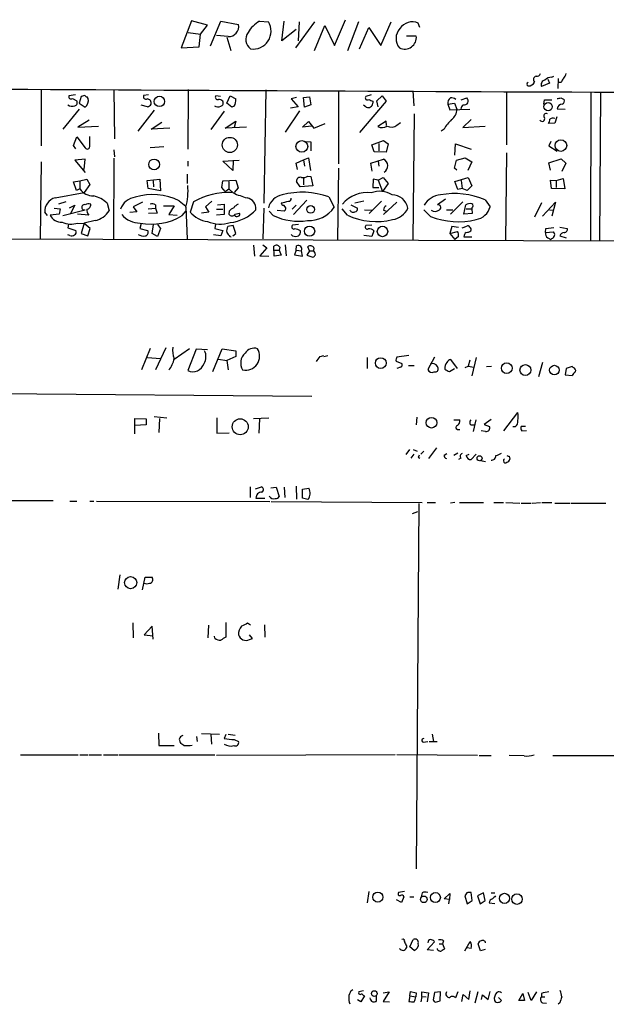
# Model space of a CAD drawing. Extents: x 3 to 725, y 8 to 944.
# Drawn here: x 263 to 363, y 490 to 658 of the extents above; entities that cross this region are included whole.
import ezdxf

# ---------------------------------------------------------------- set-up
doc = ezdxf.new("R2010")
doc.units = 0
doc.header["$MEASUREMENT"] = 0
doc.layers.add('MAIN', color=5, linetype='CONTINUOUS')

msp = doc.modelspace()

# ---------------------------------------------------------------- linework, layer by layer
at = {"layer": 'MAIN'}
for p, q in [((292.354, 658.2833), (290.576, 653.6266)), ((295.0633, 657.5213), (292.354, 658.2833)), ((293.878, 655.9973), (295.0633, 657.5213)), ((295.5713, 653.9653), (297.3493, 658.1986)), ((297.3493, 658.1986), (300.3973, 657.6059)), ((303.9533, 658.1986), (305.4773, 658.1139)), ((307.7633, 654.8119), (308.1867, 658.1986)), ((313.3513, 658.1139), (310.134, 653.6266)), ((310.7267, 658.1139), (310.5573, 654.8119)), ((313.3513, 653.2033), (315.1293, 657.4366)), ((315.1293, 657.4366), (316.8227, 654.0499)), ((316.8227, 654.0499), (318.6853, 658.4526)), ((320.8867, 658.1139), (319.024, 653.1186)), ((324.6967, 654.0499), (326.4747, 658.1139)), ((331.3853, 657.0979), (331.1313, 657.8599)), ((291.7613, 656.2513), (293.878, 655.9973)), ((293.624, 653.7959), (293.878, 655.9973)), ((298.6193, 655.5739), (296.5873, 655.7433)), ((298.3653, 655.4893), (299.0427, 653.2033)), ((310.2187, 656.7593), (307.7633, 654.8119)), ((321.056, 653.4573), (322.6647, 657.0979)), ((322.6647, 657.0979), (324.6967, 654.0499)), ((330.7927, 655.6586), (329.0993, 655.6586)), ((290.576, 653.6266), (293.624, 653.7959)), ((353.9913, 648.6313), (354.33, 648.8006)), ((353.568, 647.6153), (352.2133, 647.0226)), ((353.314, 648.2926), (353.568, 647.6153)), ((355.092, 648.3773), (355.0073, 646.6839)), ((355.6, 647.6999), (355.1767, 647.6999)), ((266.6153, 646.4299), (266.6153, 636.8626)), ((272.4573, 645.5833), (271.3567, 645.4139)), ((273.4733, 645.3293), (273.1347, 644.1439)), ((274.066, 645.4986), (273.4733, 645.3293)), ((279.0613, 646.4299), (279.146, 638.0479)), ((284.988, 645.5833), (284.1413, 645.4986)), ((291.7613, 646.5146), (291.6767, 636.2699)), ((297.2647, 645.3293), (296.5027, 645.4139)), ((298.3653, 644.1439), (298.958, 645.4139)), ((298.958, 645.4139), (299.8893, 644.9059)), ((305.054, 646.4299), (304.7153, 627.0413)), ((317.5, 646.3453), (317.5, 633.8146)), ((323.088, 645.5833), (322.1567, 645.3293)), ((324.0193, 644.5673), (324.9507, 645.4139)), ((324.9507, 645.4139), (325.628, 644.4826)), ((330.2, 646.2606), (330.3693, 643.7206)), ((346.202, 646.1759), (346.202, 637.0319)), ((360.68, 646.0913), (360.5953, 620.6066)), ((362.2887, 646.0913), (362.1193, 620.6066)), ((271.9493, 644.9906), (272.7113, 644.5673)), ((273.1347, 644.1439), (274.1507, 643.4666)), ((274.6587, 644.9906), (274.4893, 645.2446)), ((284.8187, 643.5513), (283.718, 643.8053)), ((299.212, 643.4666), (298.3653, 644.1439)), ((299.6353, 643.6359), (299.212, 643.4666)), ((310.3033, 645.1599), (309.372, 644.9059)), ((309.372, 644.9059), (310.5573, 643.5513)), ((311.4887, 645.1599), (312.5047, 645.2446)), ((311.658, 643.4666), (311.4887, 645.1599)), ((312.7587, 643.8899), (311.658, 643.4666)), ((312.5047, 645.2446), (312.7587, 643.8899)), ((325.628, 644.4826), (321.056, 639.1486)), ((322.2413, 643.4666), (321.7333, 643.8053)), ((323.342, 644.4826), (323.342, 644.1439)), ((324.2733, 643.5513), (324.0193, 644.5673)), ((336.2113, 643.9746), (337.312, 644.1439)), ((336.2113, 643.9746), (336.55, 643.0433)), ((337.312, 644.1439), (337.7353, 643.1279)), ((338.4973, 644.7366), (339.4287, 645.0753)), ((352.6367, 643.9746), (352.7213, 644.7366)), ((352.7213, 644.7366), (353.9913, 644.7366)), ((355.5153, 645.0753), (356.108, 644.8213)), ((273.1347, 643.1279), (270.3407, 639.7413)), ((285.9193, 642.9586), (283.1253, 639.4026)), ((297.942, 642.7893), (295.656, 639.6566)), ((310.8113, 642.8739), (308.356, 639.2333)), ((310.5573, 643.5513), (309.2873, 643.2973)), ((330.454, 642.3659), (330.2, 620.7759)), ((336.55, 643.0433), (339.9367, 643.1279)), ((354.9227, 643.2126), (356.2773, 643.1279)), ((274.828, 641.2653), (272.8807, 640.0799)), ((285.4113, 639.7413), (287.274, 640.9266)), ((298.1113, 639.9106), (299.8893, 641.0959)), ((299.8893, 641.0959), (299.6353, 639.9953)), ((311.3193, 640.0799), (312.3353, 641.0113)), ((312.3353, 641.0113), (313.2667, 639.9106)), ((313.2667, 639.9106), (315.214, 640.6726)), ((325.628, 641.0959), (324.1887, 640.1646)), ((325.7127, 640.3339), (325.628, 641.0959)), ((327.4907, 640.4186), (328.0833, 640.8419)), ((340.1907, 641.3499), (338.7513, 639.9953)), ((354.4993, 640.7573), (353.3987, 640.6726)), ((354.838, 641.8579), (354.4993, 640.7573)), ((272.8807, 640.0799), (276.4367, 640.2493)), ((288.6287, 639.9106), (285.4113, 639.7413)), ((301.752, 640.0799), (298.1113, 639.9106)), ((312.8433, 640.2493), (311.3193, 640.0799)), ((335.534, 639.7413), (335.026, 639.4026)), ((338.7513, 639.9953), (342.5613, 640.2493)), ((272.1187, 636.9473), (272.7113, 638.3866)), ((272.542, 636.3546), (272.1187, 636.9473)), ((272.7113, 638.3866), (274.1507, 636.5239)), ((274.9127, 636.7779), (274.9127, 638.4713)), ((311.912, 637.6246), (312.7587, 637.5399)), ((312.7587, 637.5399), (312.7587, 636.0159)), ((323.1727, 637.0319), (325.2047, 637.7939)), ((323.596, 635.8466), (323.1727, 637.0319)), ((324.358, 637.2859), (324.358, 636.0159)), ((325.2047, 637.7939), (325.9667, 637.2013)), ((325.9667, 637.2013), (325.628, 635.7619)), ((337.3967, 635.2539), (337.4813, 637.2013)), ((337.4813, 637.2013), (340.1907, 636.2699)), ((353.822, 637.6246), (353.4833, 636.8626)), ((279.0613, 636.1853), (279.146, 634.9999)), ((287.6127, 636.6933), (285.242, 636.5239)), ((325.628, 635.7619), (323.596, 635.8466)), ((346.202, 635.6773), (346.0327, 620.6913)), ((353.4833, 636.8626), (354.9227, 635.9313)), ((266.6153, 634.1533), (266.446, 620.9453)), ((274.1507, 634.5766), (272.3727, 634.4073)), ((272.3727, 634.4073), (274.1507, 632.2906)), ((273.9813, 632.7986), (274.1507, 634.5766)), ((279.0613, 634.7459), (278.9767, 620.8606)), ((291.6767, 634.2379), (291.6767, 633.3913)), ((297.688, 634.2379), (300.482, 634.4073)), ((299.3813, 632.6293), (297.688, 634.2379)), ((299.466, 634.4073), (299.3813, 632.6293)), ((310.2187, 633.8993), (311.4887, 634.4919)), ((310.4727, 632.7986), (310.2187, 633.8993)), ((311.4887, 634.4919), (312.3353, 634.8306)), ((311.4887, 634.4919), (311.658, 633.3913)), ((312.3353, 634.8306), (312.674, 632.6293)), ((323.0033, 633.8993), (325.2047, 634.5766)), ((323.2573, 632.5446), (323.0033, 633.8993)), ((324.2733, 634.2379), (324.358, 633.3913)), ((337.312, 633.0526), (337.6507, 634.4073)), ((337.6507, 634.4073), (339.1747, 634.8306)), ((339.1747, 634.8306), (340.2753, 634.1533)), ((340.2753, 634.1533), (339.598, 632.6293)), ((353.4833, 633.9839), (355.6, 634.6613)), ((353.7373, 632.7139), (353.4833, 633.9839)), ((355.6, 634.6613), (356.362, 633.8993)), ((356.362, 633.8993), (355.6847, 632.4599)), ((291.592, 632.0366), (291.592, 630.4279)), ((317.5, 633.0526), (317.3307, 620.8606)), ((337.7353, 632.7139), (337.312, 633.0526)), ((272.1187, 630.6819), (273.2193, 630.8513)), ((272.6267, 629.2426), (272.1187, 630.6819)), ((273.2193, 630.8513), (274.4047, 631.1899)), ((273.2193, 630.8513), (273.2193, 629.4966)), ((274.9127, 630.2586), (273.9813, 628.9039)), ((274.4047, 631.1899), (274.9127, 630.2586)), ((284.734, 630.9359), (286.9353, 631.1899)), ((284.9033, 629.5813), (284.734, 630.9359)), ((285.75, 630.8513), (285.8347, 629.8353)), ((286.9353, 631.1899), (287.02, 629.1579)), ((297.5187, 629.7506), (297.688, 630.8513)), ((297.688, 630.8513), (299.8893, 631.0206)), ((298.704, 630.7666), (298.704, 629.4966)), ((299.8893, 631.0206), (300.3127, 629.6659)), ((310.896, 629.8353), (310.3033, 630.7666)), ((311.4887, 631.2746), (311.4887, 630.1739)), ((312.2507, 631.6979), (312.7587, 631.6133)), ((312.7587, 631.6133), (313.0973, 630.0046)), ((323.4267, 631.1899), (323.342, 629.7506)), ((324.2733, 631.0206), (323.4267, 631.1899)), ((324.2733, 631.0206), (325.12, 631.4439)), ((324.2733, 631.0206), (325.0353, 629.0733)), ((325.9667, 630.4279), (325.0353, 629.0733)), ((325.12, 631.4439), (325.9667, 630.4279)), ((337.3967, 630.7666), (339.6827, 631.4439)), ((337.9047, 629.4119), (337.3967, 630.7666)), ((338.4973, 630.9359), (338.6667, 629.5813)), ((339.6827, 631.4439), (340.2753, 630.0046)), ((353.9067, 629.5813), (353.7373, 631.0206)), ((353.7373, 631.0206), (354.7533, 630.9359)), ((354.7533, 630.9359), (355.9387, 631.2746)), ((354.7533, 630.9359), (354.7533, 629.7506)), ((355.9387, 631.2746), (356.1927, 629.4966)), ((268.986, 627.9726), (273.9813, 628.9039)), ((273.2193, 629.4966), (272.6267, 629.2426)), ((287.02, 629.1579), (284.9033, 629.5813)), ((298.1113, 629.0733), (297.5187, 629.7506)), ((298.1113, 629.0733), (298.704, 629.4966)), ((299.466, 628.8193), (298.704, 629.4966)), ((300.3127, 629.6659), (299.6353, 628.9039)), ((313.0973, 630.0046), (310.896, 629.8353)), ((323.342, 629.7506), (324.358, 629.7506)), ((338.6667, 629.5813), (337.9047, 629.4119)), ((339.5133, 629.2426), (338.6667, 629.5813)), ((340.2753, 630.0046), (339.5133, 629.2426)), ((356.1927, 629.4966), (353.9067, 629.5813)), ((270.8487, 627.2953), (269.5787, 626.8719)), ((277.876, 627.0413), (278.2147, 625.7713)), ((283.972, 627.2106), (282.3633, 626.4486)), ((286.1733, 626.7873), (286.1733, 626.1946)), ((290.2373, 627.4646), (291.338, 626.5333)), ((292.6927, 627.2953), (292.1, 625.5173)), ((295.8253, 627.3799), (294.7247, 626.4486)), ((296.7567, 626.7873), (297.942, 626.8719)), ((297.942, 626.8719), (297.942, 625.0939)), ((312.0813, 627.5493), (309.7953, 625.0939)), ((315.8067, 628.1419), (316.738, 626.3639)), ((319.6167, 626.7873), (320.7173, 626.1946)), ((321.818, 627.3799), (320.294, 627.0413)), ((324.866, 627.3799), (322.7493, 625.2633)), ((327.4907, 627.2106), (325.2047, 625.0939)), ((335.788, 627.7186), (334.4333, 626.7873)), ((338.7513, 627.2953), (336.6347, 625.1786)), ((338.9207, 625.1786), (339.2593, 626.7873)), ((342.5613, 627.6339), (343.408, 626.4486)), ((352.2133, 627.1259), (351.028, 624.6706)), ((352.3827, 624.8399), (354.584, 627.2106)), ((354.584, 627.2106), (353.9913, 624.8399)), ((267.716, 624.9246), (267.208, 625.5173)), ((269.6633, 625.1786), (268.1393, 625.0093)), ((268.8167, 626.1946), (269.8327, 626.1099)), ((269.8327, 626.1099), (269.6633, 625.1786)), ((270.3407, 624.9246), (274.1507, 625.9406)), ((271.4413, 626.2793), (272.3727, 626.7026)), ((272.3727, 626.7026), (271.6107, 625.2633)), ((274.7433, 625.0093), (272.796, 625.1786)), ((282.956, 625.6019), (281.7707, 625.4326)), ((282.3633, 626.4486), (282.956, 625.6019)), ((284.9033, 626.1099), (286.1733, 626.1946)), ((286.4273, 625.3479), (284.988, 625.2633)), ((286.1733, 626.1946), (286.4273, 625.3479)), ((287.528, 626.6179), (289.3907, 626.6179)), ((289.3907, 626.6179), (288.4593, 625.0939)), ((288.4593, 625.0939), (289.8987, 625.0093)), ((290.7453, 624.9246), (291.4227, 625.7713)), ((291.338, 626.3639), (291.592, 620.9453)), ((295.3173, 625.5173), (294.0473, 625.3479)), ((294.7247, 626.4486), (295.3173, 625.5173)), ((296.5873, 626.0253), (297.688, 626.0253)), ((297.942, 625.0939), (296.5873, 625.0093)), ((298.7887, 625.6866), (298.704, 625.1786)), ((299.8047, 625.1786), (300.482, 625.3479)), ((304.7153, 626.1946), (304.546, 620.9453)), ((306.324, 624.9246), (305.6467, 625.6866)), ((307.0013, 625.8559), (308.1867, 625.7713)), ((308.356, 626.4486), (308.102, 626.7026)), ((309.5413, 626.0253), (310.2187, 626.7026)), ((319.024, 625.0093), (318.0927, 626.1099)), ((321.9027, 625.9406), (323.2573, 625.8559)), ((325.2047, 625.8559), (325.7127, 625.6866)), ((333.248, 624.7553), (332.0627, 625.9406)), ((335.9573, 625.9406), (337.058, 625.9406)), ((340.36, 625.2633), (338.9207, 625.1786)), ((339.344, 626.1099), (340.2753, 626.1099)), ((340.2753, 626.2793), (340.2753, 626.1099)), ((340.2753, 626.1099), (340.36, 625.2633)), ((353.568, 625.9406), (354.1607, 625.8559)), ((271.272, 623.4853), (271.1873, 622.8079)), ((272.8807, 623.6546), (273.9813, 623.5699)), ((273.9813, 623.6546), (273.4733, 621.8766)), ((275.844, 624.0779), (273.9813, 623.6546)), ((274.9973, 622.7233), (273.9813, 623.5699)), ((283.718, 623.5699), (283.464, 622.7233)), ((296.418, 623.4853), (296.3333, 622.7233)), ((271.1873, 622.8079), (272.542, 622.3846)), ((273.4733, 621.8766), (274.574, 621.4533)), ((274.574, 621.4533), (274.9973, 622.7233)), ((283.464, 622.7233), (284.8187, 622.3846)), ((285.5807, 621.8766), (285.8347, 623.4006)), ((286.512, 621.3686), (285.5807, 621.8766)), ((286.512, 623.4006), (287.02, 622.7233)), ((287.02, 622.7233), (286.512, 621.3686)), ((296.3333, 622.7233), (297.688, 622.3846)), ((297.688, 622.3846), (297.3493, 621.4533)), ((299.466, 623.2313), (298.5347, 623.0619)), ((299.3813, 621.4533), (299.8893, 621.8766)), ((299.8893, 621.8766), (299.466, 623.2313)), ((310.642, 623.4006), (309.626, 623.3159)), ((323.1727, 623.3159), (322.1567, 623.2313)), ((323.5113, 622.2999), (323.1727, 621.3686)), ((336.8887, 623.0619), (336.55, 621.8766)), ((336.55, 621.8766), (337.82, 622.2153)), ((336.55, 621.8766), (337.3967, 620.8606)), ((337.9893, 622.8926), (336.8887, 623.0619)), ((338.6667, 622.8079), (339.4287, 623.1466)), ((352.8907, 622.0459), (352.9753, 622.7233)), ((352.8907, 622.0459), (354.2453, 622.1306)), ((352.9753, 622.7233), (354.33, 622.8926)), ((355.346, 622.9773), (356.616, 622.7233)), ((194.31, 621.1993), (441.452, 620.3526)), ((271.526, 621.5379), (271.1873, 621.6226)), ((297.3493, 621.4533), (296.0793, 621.6226)), ((298.8733, 621.3686), (299.1273, 621.2839)), ((309.626, 621.4533), (309.372, 621.7073)), ((323.1727, 621.3686), (321.818, 621.5379)), ((337.9893, 621.3686), (337.3967, 620.8606)), ((338.9207, 621.2839), (340.2753, 621.2839)), ((353.314, 621.1146), (353.822, 620.8606)), ((353.9913, 621.0299), (353.822, 620.8606)), ((355.346, 621.4533), (356.4467, 621.1146)), ((302.9373, 619.8446), (303.1067, 617.9819)), ((305.2233, 619.4213), (304.038, 618.0666)), ((304.546, 619.9293), (305.2233, 619.4213)), ((306.4933, 617.9819), (306.4087, 619.6753)), ((306.4933, 618.9979), (307.34, 618.9979)), ((307.4247, 619.5059), (307.34, 618.9979)), ((307.34, 618.9979), (307.6787, 618.1513)), ((308.356, 619.9293), (308.5253, 618.0666)), ((310.2187, 618.9979), (309.9647, 618.2359)), ((310.2187, 618.9979), (310.3033, 619.7599)), ((310.2187, 618.9979), (311.15, 618.9133)), ((311.3193, 617.9819), (311.15, 618.9133)), ((312.5047, 618.9133), (312.0813, 618.1513)), ((312.5047, 618.9133), (312.2507, 619.5906)), ((312.5047, 618.9133), (313.182, 618.9133)), ((313.2667, 619.4213), (313.182, 618.9133)), ((304.038, 618.0666), (305.562, 617.9819)), ((307.6787, 618.1513), (306.4933, 617.9819)), ((309.9647, 618.2359), (311.3193, 617.9819)), ((312.0813, 618.1513), (313.0973, 617.8126)), ((283.8027, 598.5933), (285.3267, 602.2339)), ((287.9513, 602.3186), (286.1733, 598.5086)), ((292.0153, 602.1493), (289.3907, 600.2866)), ((293.116, 602.0646), (291.6767, 598.4239)), ((295.0633, 601.9799), (293.116, 602.0646)), ((295.9947, 598.2546), (297.6033, 602.1493)), ((297.6033, 602.1493), (299.8893, 601.8106)), ((299.8893, 601.8106), (299.8893, 600.7946)), ((284.8187, 600.6253), (287.02, 600.4559)), ((296.926, 600.3713), (298.3653, 600.1173)), ((299.8893, 600.7946), (298.3653, 600.1173)), ((298.3653, 600.1173), (298.6193, 598.5086)), ((314.3673, 600.7946), (314.96, 600.9639)), ((314.96, 600.7946), (315.6373, 600.9639)), ((322.4107, 600.6253), (322.4107, 598.7626)), ((327.3213, 600.0326), (328.3373, 599.6093)), ((329.5227, 600.9639), (327.4907, 600.7099)), ((333.9253, 600.7099), (332.74, 598.5933)), ((337.82, 598.7626), (336.7193, 600.2866)), ((339.9367, 600.2019), (339.6827, 599.1859)), ((341.0373, 600.6253), (340.2753, 597.4926)), ((328.0833, 599.0166), (327.4907, 598.7626)), ((329.438, 599.2706), (330.454, 599.2706)), ((333.8407, 598.1699), (334.1793, 598.1699)), ((336.4653, 598.2546), (337.312, 598.7626)), ((339.1747, 598.9319), (339.6827, 599.1859)), ((339.6827, 599.1859), (340.614, 599.0166)), ((342.8153, 599.1013), (343.662, 599.1859)), ((352.3827, 599.7786), (351.7053, 597.3233)), ((356.4467, 598.7626), (356.2773, 597.6619)), ((357.4627, 599.1013), (356.4467, 598.7626)), ((357.632, 598.9319), (357.4627, 599.1013)), ((356.2773, 597.6619), (357.4627, 597.5773)), ((134.112, 595.5453), (312.928, 594.0213)), ((282.6173, 587.5866), (282.6173, 590.2113)), ((282.6173, 590.2113), (284.5647, 590.1266)), ((284.5647, 590.1266), (284.5647, 589.1106)), ((285.9193, 590.5499), (288.1207, 590.2959)), ((286.8507, 590.2113), (286.766, 587.8406)), ((296.672, 590.2959), (296.672, 587.6713)), ((302.9373, 590.2113), (305.562, 590.2959)), ((303.9533, 590.1266), (303.8687, 587.6713)), ((330.8773, 590.4653), (330.7927, 589.1106)), ((337.2273, 589.9573), (338.2433, 589.9573)), ((340.9527, 589.9573), (340.5293, 588.0099)), ((343.5773, 590.0419), (342.392, 589.1953)), ((345.7787, 588.0946), (348.1493, 591.2273)), ((284.5647, 589.1106), (282.6173, 589.0259)), ((337.82, 588.3486), (338.2433, 588.3486)), ((340.106, 589.1106), (340.6987, 589.1106)), ((342.646, 588.0099), (341.884, 588.0946)), ((342.392, 589.1953), (343.3233, 588.8566)), ((347.726, 588.7719), (347.3027, 588.7719)), ((349.504, 588.8566), (348.742, 588.8566)), ((348.8267, 588.0946), (349.6733, 588.1793)), ((296.672, 587.6713), (298.7887, 587.7559)), ((329.6073, 584.8773), (329.0147, 584.0306)), ((330.2847, 584.8773), (330.962, 584.6233)), ((334.264, 585.2159), (332.9093, 583.3533)), ((330.3693, 584.1153), (329.8613, 583.4379)), ((331.1313, 583.6073), (331.3853, 583.4379)), ((332.0627, 584.6233), (331.5547, 584.1153)), ((335.534, 583.9459), (336.042, 584.1999)), ((337.9047, 584.2846), (337.2273, 583.8613)), ((338.4127, 583.4379), (337.9893, 583.1839)), ((339.344, 583.8613), (339.852, 584.1153)), ((341.0373, 584.1153), (340.1907, 583.1839)), ((341.7993, 583.0146), (342.646, 582.8453)), ((346.71, 583.7766), (346.7947, 583.2686)), ((302.3447, 578.5273), (302.3447, 576.6646)), ((303.276, 578.1886), (304.292, 578.5273)), ((305.9007, 578.3579), (306.832, 578.4426)), ((306.832, 578.4426), (307.34, 576.8339)), ((308.1867, 578.4426), (308.2713, 576.6646)), ((310.2187, 578.6119), (310.3033, 576.4106)), ((311.3193, 578.1039), (312.42, 578.2733)), ((311.3193, 576.5799), (311.3193, 578.1039)), ((239.3527, 576.2413), (268.6473, 576.1566)), ((303.3607, 576.5799), (304.8847, 576.5799)), ((312.2507, 576.3259), (311.3193, 576.5799)), ((271.526, 576.0719), (272.7113, 576.0719)), ((274.9127, 576.0719), (275.59, 576.0719)), ((276.098, 576.0719), (305.7313, 575.9873)), ((305.9853, 575.9873), (331.8087, 575.8179)), ((331.216, 575.6486), (330.7927, 513.1646)), ((332.6553, 575.8179), (334.0947, 575.8179)), ((337.3967, 575.8179), (336.6347, 575.7333)), ((338.1587, 575.8179), (342.3073, 575.8179)), ((344.0853, 575.8179), (345.694, 575.8179)), ((346.1173, 575.8179), (348.488, 575.7333)), ((348.742, 575.7333), (350.4353, 575.7333)), ((350.6047, 575.7333), (352.044, 575.8179)), ((352.298, 575.8179), (353.9913, 575.8179)), ((354.4993, 575.7333), (357.124, 575.7333)), ((357.2933, 575.7333), (363.22, 575.7333)), ((330.1153, 573.9553), (331.0467, 574.2939)), ((280.0773, 563.4566), (279.7387, 561.0013)), ((283.972, 560.9166), (284.3953, 563.0333)), ((284.3953, 563.0333), (285.5807, 563.0333)), ((282.2787, 555.2439), (282.3633, 552.7039)), ((285.5807, 554.6513), (284.226, 553.2119)), ((285.75, 552.4499), (285.5807, 554.6513)), ((295.2327, 554.8206), (295.148, 552.7039)), ((298.196, 555.3286), (298.196, 552.7886)), ((302.4293, 554.8206), (301.9213, 555.1593)), ((304.8, 554.9053), (304.8847, 552.7886)), ((284.226, 553.2119), (285.75, 553.0426)), ((296.3333, 552.6193), (296.2487, 552.9579)), ((302.768, 552.5346), (302.26, 553.2119)), ((302.26, 552.3653), (302.768, 552.5346)), ((286.6813, 536.3633), (286.766, 534.2466)), ((294.0473, 536.2786), (297.0953, 536.1939)), ((295.656, 536.1939), (295.7407, 534.5006)), ((298.196, 536.1093), (297.942, 535.4319)), ((298.6193, 536.1939), (299.8047, 536.0246)), ((333.502, 536.1939), (333.756, 534.9239)), ((286.766, 534.2466), (289.3907, 534.2466)), ((290.9993, 534.2466), (290.4913, 534.5853)), ((293.2007, 535.7706), (293.2853, 534.9239)), ((299.6353, 535.2626), (300.3973, 534.9239)), ((331.978, 534.8393), (332.74, 534.9239)), ((332.994, 534.9239), (334.3487, 534.9239)), ((263.0593, 532.6379), (272.9653, 532.6379)), ((273.2193, 532.6379), (274.6587, 532.6379)), ((274.828, 532.6379), (276.9447, 532.6379)), ((277.2833, 532.6379), (279.7387, 532.6379)), ((279.908, 532.6379), (296.3333, 532.6379)), ((327.152, 532.6379), (296.5873, 532.5533)), ((341.2913, 532.5533), (327.4907, 532.6379)), ((341.5453, 532.5533), (343.5773, 532.5533)), ((349.25, 532.4686), (346.71, 532.5533)), ((354.1607, 532.5533), (366.3527, 532.5533)), ((322.6647, 509.2699), (322.4107, 507.3226)), ((328.7607, 509.2699), (327.7447, 509.1006)), ((331.8087, 509.0159), (331.6393, 508.3386)), ((335.534, 507.9999), (336.55, 508.9313)), ((336.55, 508.9313), (336.4653, 507.9153)), ((339.4287, 509.0159), (339.09, 508.5079)), ((340.36, 507.7459), (340.1907, 509.1006)), ((342.3073, 509.0159), (341.2913, 508.5079)), ((342.5613, 507.7459), (342.3073, 509.0159)), ((343.5773, 509.0159), (344.2547, 509.0159)), ((328.2527, 507.4073), (327.406, 507.8306)), ((328.676, 508.3386), (328.2527, 507.4073)), ((329.692, 508.3386), (330.3693, 508.3386)), ((336.4653, 507.9153), (335.534, 507.9999)), ((336.3807, 507.1533), (336.4653, 507.9153)), ((339.09, 508.5079), (339.5133, 507.1533)), ((339.5133, 507.1533), (340.36, 507.7459)), ((341.2913, 508.5079), (341.7147, 507.1533)), ((341.7147, 507.1533), (342.5613, 507.7459)), ((343.2387, 507.3226), (344.2547, 507.2379)), ((329.692, 499.7873), (330.2847, 501.0573)), ((332.6553, 499.2793), (333.9253, 500.6339)), ((332.8247, 500.7186), (332.74, 500.4646)), ((335.4493, 500.8033), (335.28, 500.2953)), ((339.09, 499.1099), (340.0213, 500.7186)), ((329.0993, 499.9566), (329.0993, 499.6179)), ((330.454, 499.1946), (329.692, 499.7873)), ((333.756, 499.1946), (332.6553, 499.2793)), ((334.6873, 500.2953), (335.28, 500.2953)), ((335.28, 500.2953), (335.6187, 499.4486)), ((340.1907, 499.5333), (339.4287, 499.6179)), ((341.7993, 499.1099), (341.376, 500.2953)), ((342.5613, 499.3639), (341.7993, 499.1099)), ((319.6167, 492.2519), (319.9553, 492.5059)), ((321.7333, 492.2519), (320.9713, 492.0826)), ((325.12, 491.9133), (326.136, 492.0826)), ((326.136, 492.0826), (325.12, 490.4739)), ((329.692, 491.4053), (329.7767, 492.1673)), ((329.7767, 492.1673), (330.7927, 491.9133)), ((331.724, 491.3206), (331.724, 492.0826)), ((331.724, 492.0826), (332.9093, 491.9133)), ((333.9253, 491.9979), (333.6713, 490.7279)), ((334.9413, 492.0826), (333.9253, 491.9979)), ((334.8567, 490.5586), (334.9413, 492.0826)), ((337.9047, 492.0826), (337.4813, 491.0666)), ((339.7673, 490.8126), (340.0213, 492.2519)), ((340.868, 490.2199), (341.376, 492.1673)), ((343.0693, 490.8126), (343.408, 492.1673)), ((350.4353, 490.6433), (349.9273, 491.9979)), ((351.3667, 492.0826), (350.4353, 490.6433)), ((321.31, 490.3893), (320.7173, 490.7279)), ((321.9027, 491.4053), (321.31, 490.3893)), ((321.7333, 491.4899), (321.9027, 491.4053)), ((323.9347, 491.4053), (323.9347, 490.4739)), ((325.12, 490.4739), (326.2207, 490.3893)), ((329.692, 491.4053), (329.5227, 490.4739)), ((329.692, 491.4053), (330.708, 491.2359)), ((330.7927, 491.9133), (330.708, 491.2359)), ((331.724, 491.3206), (331.5547, 490.3893)), ((331.724, 491.3206), (332.486, 491.2359)), ((332.9093, 491.9133), (332.6553, 490.3893)), ((334.0947, 490.3046), (334.8567, 490.5586)), ((338.582, 490.4739), (338.836, 491.6593)), ((338.836, 491.6593), (339.7673, 490.8126)), ((341.9687, 490.8126), (342.138, 491.5746)), ((342.138, 491.5746), (343.0693, 490.8126)), ((344.8473, 491.1513), (345.3553, 490.6433)), ((348.3187, 490.6433), (348.996, 491.8286)), ((349.3347, 490.6433), (348.3187, 490.6433)), ((348.996, 491.8286), (349.3347, 490.6433)), ((352.2133, 491.8286), (352.2133, 491.2359)), ((352.2133, 491.2359), (352.806, 491.2359)), ((352.3827, 490.2199), (353.06, 490.1353)), ((355.346, 490.2199), (355.092, 489.9659))]:
    msp.add_line(p, q, dxfattribs=at)
for centre, radius in [((286.837, 644.4679), 0.8942), ((353.3435, 643.5643), 0.7078), ((298.892, 637.0226), 1.2946), ((311.2068, 636.7633), 1.0013), ((355.5282, 636.9203), 1.0015), ((285.9371, 633.6826), 0.9267), ((312.7128, 625.9888), 0.6569), ((312.5335, 622.2617), 0.8721), ((325.0098, 622.2101), 0.8969), ((324.7117, 599.6908), 0.9232), ((346.2693, 598.8245), 0.9191), ((349.4559, 598.4991), 0.9343), ((354.4225, 598.4859), 0.8215), ((300.6604, 588.7983), 1.3696), ((333.3838, 589.4899), 0.9091), ((341.6161, 583.3977), 0.4299), ((281.916, 562.1222), 1.0407), ((324.2104, 508.3129), 0.8518), ((334.0626, 508.2344), 0.8512), ((345.8716, 508.0971), 0.8689), ((348.0173, 507.9682), 0.8979), ((332.0985, 507.927), 0.5648), ((323.611, 491.7978), 0.4858)]:
    msp.add_circle(centre, radius, dxfattribs=at)
for centre, radius, start, end in [((298.6911, 657.3049), 1.7325, 267.624795, 10.004915), ((306.6499, 653.5547), 5.3701, 120.142695, 149.857305), ((302.8718, 656.4935), 3.0683, 261.708014, 31.878108), ((330.0957, 655.6091), 2.4776, 65.292696, 147.820574), ((303.6332, 655.0688), 2.0115, 143.993778, 233.23777), ((329.7819, 655.2308), 2.4622, 136.405366, 220.656822), ((328.803, 655.4222), 2.0036, 243.660028, 6.775656), ((351.4546, 648.2177), 0.6079, 106.494321, 225.433192), ((351.4413, 649.4114), 0.6312, 255.382563, 342.71908), ((354.8201, 649.6291), 1.6763, 315.870102, 346.011837), ((350.0543, 647.4036), 0.3224, 113.200924, 246.799076), ((349.9213, 648.35), 1.2428, 270.276633, 332.938046), ((352.972, 647.324), 0.8164, 101.732503, 201.665869), ((354.1103, 646.7168), 1.9182, 93.556771, 132.840912), ((357.2276, 647.2943), 1.6774, 135.886457, 166.006836), ((622.7147, 62706.9249), 62061.4112, 269.611836692, 269.841019764), ((271.6953, 645.2615), 0.3713, 155.768033, 313.155907), ((274.5316, 645.7948), 0.5518, 212.463229, 265.603684), ((284.5393, 645.3039), 0.4431, 153.932306, 296.067694), ((296.7736, 645.1599), 0.3714, 136.844093, 294.231967), ((322.4107, 645.0753), 0.3592, 135, 315), ((271.9366, 644.9017), 1.259, 233.477781, 290.265763), ((272.2245, 644.2709), 0.5699, 285.072595, 31.33616), ((273.1028, 644.6626), 1.5901, 311.223889, 11.904247), ((284.6786, 644.1537), 0.7542, 346.26406, 85.787735), ((284.4804, 644.6514), 1.1509, 287.093579, 323.981411), ((296.8882, 644.8369), 1.2865, 240.192697, 291.003297), ((296.953, 643.8555), 0.9662, 40.47072, 91.601349), ((297.2011, 644.1863), 0.57, 285.069981, 31.322346), ((297.8583, 644.6517), 2.0468, 330.246092, 7.134044), ((322.5359, 644.2208), 0.8098, 248.663759, 354.550612), ((407.6933, 814.0068), 189.3505, 243.316988, 243.54613), ((337.1112, 644.2602), 0.9442, 120.310165, 197.607804), ((336.719, 643.5499), 1.5277, 56.328656, 93.163187), ((339.4556, 643.0471), 1.046, 126.322154, 175.569787), ((339.0054, 644.5461), 0.6777, 255.524953, 51.344153), ((355.0495, 646.2191), 1.235, 264.107066, 292.158071), ((355.7718, 643.1205), 0.8541, 90.167708, 173.809456), ((355.5153, 644.5673), 0.6448, 293.197424, 23.197424), ((335.5688, 643.1298), 2.1665, 304.759549, 359.949752), ((353.0138, 641.9984), 0.426, 59.612872, 226.645267), ((326.5142, 641.6319), 1.5574, 242.592546, 308.828147), ((343.0768, 635.0918), 8.8607, 135.067214, 148.34967), ((352.3317, 641.4925), 0.4362, 211.387228, 26.717793), ((352.1281, 641.5195), 1.527, 326.315136, 356.812677), ((354.1342, 640.8949), 0.7233, 59.684263, 131.73814), ((324.9189, 641.6141), 1.623, 243.262866, 302.76577), ((274.5035, 636.7356), 0.4114, 210.966145, 5.901842), ((324.6641, 633.4535), 1.2464, 300.10753, 64.296335), ((310.9327, 630.8476), 0.6346, 69.977557, 187.333315), ((311.4038, 632.8558), 1.4345, 259.80947, 306.182123), ((275.4723, 631.0393), 2.7306, 214.40067, 272.470504), ((285.7368, 618.4438), 10.0811, 63.485275, 107.519921), ((282.1943, 629.0733), 9.5367, 343.494743, 6.115674), ((298.9477, 615.9599), 12.9467, 88.830256, 118.890403), ((305.2421, 641.2497), 13.7069, 245.07687, 255.614494), ((308.3597, 625.5523), 2.9727, 99.911959, 165.844085), ((311.2781, 615.405), 13.518, 70.427176, 104.6991), ((322.3142, 623.6053), 5.2711, 81.558455, 141.704493), ((324.5344, 625.1685), 3.9269, 57.50542, 111.612834), ((326.6242, 625.7087), 2.772, 10.095386, 89.590737), ((335.2285, 624.945), 3.5472, 94.643992, 150.298393), ((337.3598, 615.5342), 13.1704, 66.737774, 100.581386), ((269.6248, 625.6386), 2.4198, 105.30662, 182.873283), ((274.0096, 626.364), 0.4463, 71.565051, 288.430889), ((274.6903, 626.015), 0.9421, 65.434251, 124.9417), ((274.3554, 626.7589), 0.7353, 273.844658, 8.839761), ((274.3736, 623.4294), 5.0312, 45.8818, 76.008778), ((283.0173, 625.0597), 3.0142, 96.004529, 161.315588), ((285.638, 626.0627), 0.9009, 53.544775, 116.075842), ((301.1167, 625.0519), 1.9897, 113.83384, 141.91135), ((301.4314, 626.0811), 1.9344, 355.834825, 77.905864), ((244.8156, 944.7433), 323.7786, 281.195341, 281.424531), ((308.1021, 627.126), 0.4234, 180.013532, 269.986468), ((308.9426, 627.8153), 0.4354, 270.802667, 9.596423), ((334.5233, 626.3322), 0.4639, 302.419092, 101.186403), ((339.9789, 625.6022), 1.3865, 77.655866, 121.266381), ((340.1765, 626.618), 0.3527, 286.262154, 73.733298), ((276.0985, 626.0254), 1.6938, 180.003383, 216.861779), ((275.1693, 627.5285), 3.516, 281.063527, 330.014995), ((283.4672, 627.6061), 3.9523, 219.466272, 271.181563), ((295.8697, 628.9277), 5.0835, 222.135247, 260.872506), ((299.2544, 625.5597), 0.6695, 214.698943, 325.296185), ((300.3557, 624.4581), 1.9912, 113.846208, 141.904188), ((298.2998, 630.5593), 6.8517, 275.512558, 317.615665), ((300.3065, 625.1242), 0.2843, 271.249305, 51.88465), ((308.0456, 626.1664), 0.4195, 289.652905, 42.275526), ((312.4339, 629.2572), 5.1862, 267.039007, 326.090236), ((319.9774, 626.0847), 0.5773, 203.345833, 303.255183), ((320.2752, 626.0628), 0.4613, 272.335786, 16.600508), ((325.9878, 625.9194), 0.7857, 117.253168, 184.635856), ((326.2481, 627.6374), 3.424, 278.06881, 335.078536), ((333.9959, 626.858), 1.2016, 236.503003, 310.230479), ((340.5259, 627.1753), 2.9723, 279.907258, 345.848278), ((270.0653, 625.9765), 2.1552, 206.664919, 272.819126), ((271.7393, 627.1533), 3.6802, 244.781641, 288.068162), ((285.4959, 633.6455), 10.1789, 258.971457, 301.045135), ((297.2441, 629.1946), 5.7182, 247.580842, 287.441235), ((300.0672, 625.1024), 0.3594, 195.010476, 313.083337), ((310.6695, 634.3302), 10.3609, 245.202497, 278.304658), ((323.9553, 635.5376), 11.6259, 244.902303, 283.801131), ((337.962, 637.0653), 13.1818, 249.046123, 283.491422), ((272.0339, 622.1306), 0.5681, 296.574073, 26.56054), ((284.3277, 622.0459), 0.5965, 276.507803, 34.59856), ((299.7205, 622.3421), 1.3872, 148.741564, 192.329), ((467.9362, 748.7011), 211.6503, 216.756638, 216.985832), ((309.8694, 623.0143), 0.3876, 128.904542, 284.233431), ((309.9226, 620.8191), 1.82, 54.452441, 88.674514), ((309.9952, 622.2031), 0.9902, 310.782042, 5.60984), ((322.4276, 622.9773), 0.3714, 136.844093, 294.225635), ((322.834, 621.8873), 0.7931, 31.349084, 108.679401), ((337.058, 621.6227), 0.9653, 344.738635, 37.87186), ((339.8941, 621.2417), 0.9743, 124.373448, 177.517599), ((339.2591, 623.5705), 1.527, 273.187323, 303.684864), ((339.598, 622.8077), 0.3788, 26.598874, 116.54476), ((339.6825, 622.5539), 0.4938, 329.046192, 59.020326), ((353.7231, 621.8624), 0.8524, 167.56816, 241.318192), ((353.8479, 621.6426), 0.6293, 283.172742, 50.842549), ((356.2501, 621.077), 0.9793, 98.343583, 157.402188), ((356.1563, 622.5388), 0.4953, 264.40337, 21.867995), ((271.8526, 622.07), 0.6243, 238.458631, 314.22122), ((284.1412, 623.1602), 1.7257, 237.343173, 278.467232), ((310.134, 622.9344), 1.5658, 251.068631, 288.931369), ((306.8532, 619.2096), 0.6438, 27.404942, 133.665732), ((310.6166, 619.2265), 0.6186, 329.579541, 120.428446), ((312.6952, 619.1248), 0.6439, 27.420743, 133.659588), ((312.5465, 618.1722), 0.9763, 3.741073, 49.386611), ((312.8009, 618.5325), 0.7785, 292.378134, 337.605454), ((292.5097, 601.853), 3.4176, 170.733915, 204.129136), ((292.6139, 600.7829), 2.1966, 327.704856, 27.894966), ((301.5544, 600.8803), 2.4197, 258.565615, 31.63015), ((303.043, 600.4165), 1.8247, 71.740808, 147.85682), ((285.0073, 601.3561), 4.4749, 320.481319, 348.394767), ((303.0164, 599.6935), 2.2748, 131.874507, 211.393147), ((102.3567, 769.6938), 271.0635, 321.228076, 321.457262), ((328.0836, 600.2018), 0.7808, 139.404277, 192.514482), ((336.7978, 599.4765), 0.8139, 95.534773, 158.212969), ((292.5626, 600.2213), 2.0039, 243.762299, 342.216985), ((328.0127, 599.3976), 0.3875, 280.497939, 33.11188), ((333.5042, 598.9377), 0.8382, 204.259535, 293.666165), ((333.5443, 598.5508), 1.0456, 31.767245, 111.36796), ((333.9571, 598.7308), 0.6033, 291.610947, 37.884145), ((336.8061, 598.941), 1.1338, 132.372612, 193.418484), ((336.8709, 599.8822), 1.6774, 225.886457, 256.006836), ((358.7756, 596.857), 1.4975, 118.750617, 151.249383), ((357.4445, 598.3292), 0.6312, 345.382563, 72.719079), ((337.4109, 589.7737), 0.8524, 298.681808, 12.438404), ((340.5507, 589.5339), 0.614, 136.405547, 223.587694), ((347.0411, 589.667), 1.1271, 307.421985, 10.51036), ((345.4832, 590.55), 2.7508, 345.744007, 14.253974), ((337.9047, 588.6872), 0.3491, 104.040224, 255.955794), ((342.7729, 588.6026), 0.6062, 257.915146, 24.7725), ((349.2741, 588.53), 0.6243, 148.458631, 224.22122), ((415.8659, 541.4266), 94.6529, 153.306795, 153.535978), ((336.1104, 583.9101), 0.5775, 176.445945, 254.625662), ((338.7371, 583.7531), 0.4523, 98.954187, 224.175915), ((340.1286, 583.9742), 0.7927, 188.188368, 274.492942), ((343.6922, 583.823), 0.7328, 260.978594, 2.995939), ((343.9379, 586.1669), 2.3563, 281.905565, 306.980293), ((346.0242, 582.9723), 0.3372, 118.503319, 321.11465), ((346.5831, 584.2423), 0.4827, 232.11877, 285.242626), ((346.2019, 583.3534), 0.5988, 278.140927, 351.859073), ((304.1194, 578.0421), 0.515, 299.969781, 70.418022), ((310.8503, 577.4287), 1.7825, 321.779947, 28.283122), ((304.3343, 576.6223), 0.9745, 87.506361, 182.493639), ((306.4086, 577.3163), 0.8594, 207.563862, 287.197328), ((306.7473, 577.1728), 0.6827, 262.88227, 330.239505), ((285.1179, 562.6299), 0.6139, 273.679969, 41.077061), ((284.6917, 563.2441), 1.3122, 249.212964, 290.782954), ((301.9394, 553.477), 1.5647, 131.367459, 189.754286), ((428.4232, 300.8855), 284.0033, 116.450469, 116.679634), ((424.7836, 340.8414), 246.8725, 120.848186, 121.077349), ((301.6673, 553.5337), 1.3101, 194.21868, 296.897537), ((297.2433, 553.6557), 1.3792, 228.715594, 274.407945), ((290.9994, 535.1778), 0.7807, 102.531992, 167.460844), ((291.7619, 535.4322), 1.527, 183.187323, 213.684864), ((291.4568, 538.7446), 4.5212, 264.192312, 282.54324), ((300.088, 548.3431), 13.0883, 260.56301, 268.017855), ((298.9944, 535.9449), 1.7871, 233.920768, 288.136874), ((299.8298, 534.7655), 0.5892, 241.725589, 15.595425), ((332.0203, 535.1356), 0.2993, 81.856362, 261.875312), ((349.7158, 536.3625), 3.9217, 263.178521, 288.240442), ((327.9775, 508.8889), 0.3147, 137.717737, 289.650149), ((332.3485, 508.2433), 0.9425, 65.455419, 124.941222), ((339.9789, 507.5357), 1.5792, 82.29219, 110.390429), ((328.295, 508.268), 0.3875, 10.497939, 123.11188), ((343.9865, 507.2662), 0.7499, 101.943746, 175.686847), ((471.0852, 381.254), 179.6053, 134.885409, 135.114591), ((328.5066, 500.8032), 0.3053, 326.325546, 123.674454), ((498.2749, 584.9552), 189.3281, 206.44709, 206.676246), ((330.5637, 500.5383), 0.5892, 344.407189, 118.261241), ((333.2056, 500.6481), 0.3874, 56.880041, 169.51391), ((333.4851, 500.524), 0.4537, 14.017867, 98.594459), ((334.8567, 500.0416), 0.965, 52.117206, 105.260326), ((338.9206, 499.9565), 1.3388, 341.571818, 34.69786), ((341.9687, 500.2105), 0.5987, 98.131455, 171.857718), ((342.1774, 500.4369), 0.4694, 3.382946, 128.686496), ((328.4865, 499.8582), 0.6582, 209.575384, 338.588143), ((330.1409, 500.1597), 1.0146, 287.974221, 12.534933), ((334.899, 499.6264), 0.5582, 189.602401, 292.287456), ((420.0473, 372.2678), 152.6537, 123.578078, 123.807241), ((321.3739, 491.0095), 2.152, 144.738394, 206.460273), ((321.1689, 491.9133), 0.2602, 139.410647, 282.519254), ((336.4477, 491.7404), 0.5979, 145.092753, 279.85144), ((345.6013, 490.9395), 1.4616, 133.602819, 191.692017), ((344.9292, 491.5494), 0.5603, 40.498151, 126.831042), ((353.6663, 487.8656), 4.221, 92.484836, 110.135029), ((352.5293, 491.0874), 3.1589, 2.694476, 23.294332), ((321.3946, 491.3206), 0.3787, 26.558284, 116.558284), ((323.6808, 491.1726), 0.8534, 187.135009, 246.610116), ((323.4692, 491.6167), 1.234, 264.083348, 292.162683), ((330.1999, 492.76), 2.3843, 253.499393, 276.117808), ((328.1456, 491.5433), 2.5808, 333.43892, 353.159166), ((334.3911, 491.0245), 0.7785, 202.394546, 247.621867), ((336.9793, 490.7098), 0.6159, 35.403577, 134.197333), ((344.7125, 490.8815), 0.5924, 203.705238, 283.151917), ((344.9151, 490.7532), 0.4537, 261.405541, 345.982133), ((352.659, 490.7881), 0.6318, 134.865338, 244.067622), ((609.5226, 406.0505), 267.7503, 161.448775, 161.677951)]:
    msp.add_arc(centre, radius, start, end, dxfattribs=at)

doc.saveas('drawing.dxf')
